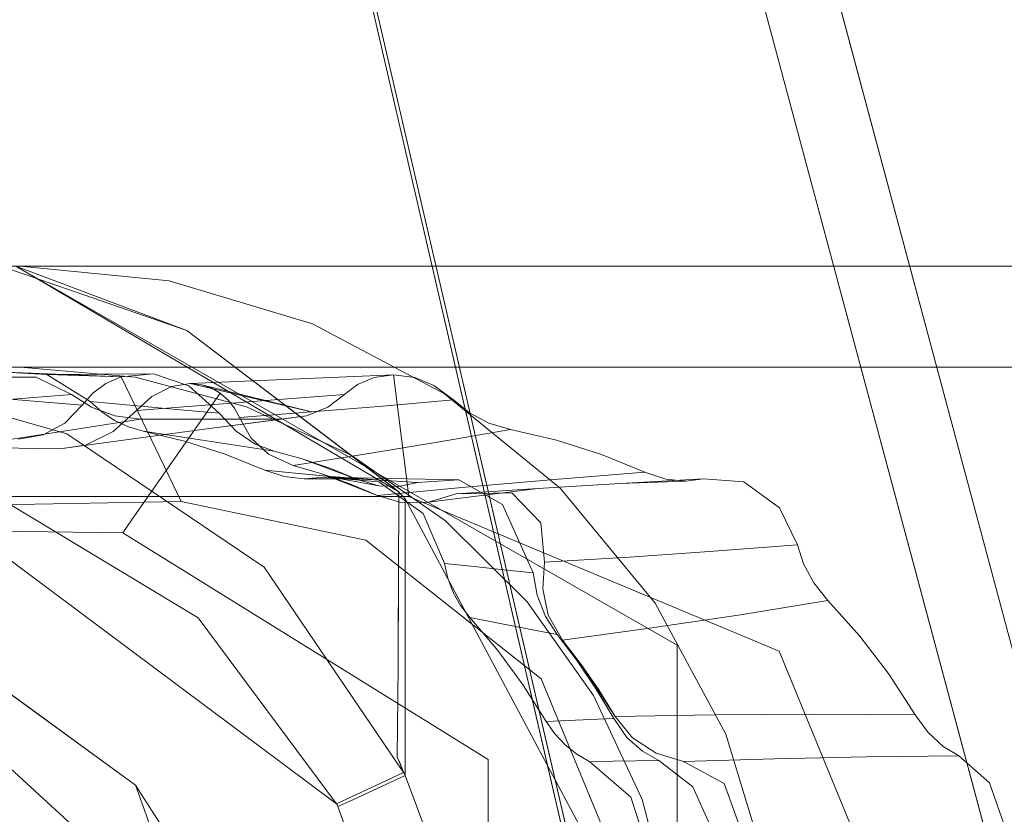
# Model space of a CAD drawing. Units: inches. Extents: x 75 to 469, y -295 to -49.
# Drawn here: x 123 to 124, y -190 to -189 of the extents above; entities that cross this region are included whole.
import ezdxf

# ---------------------------------------------------------------- set-up
doc = ezdxf.new("R2010")
doc.units = ezdxf.units.IN
doc.header["$LTSCALE"] = 0.464423
doc.header["$MEASUREMENT"] = 0
doc.layers.add('CET color Black or White', color=7, linetype='Continuous')
doc.layers.add('CET Default', color=7, linetype='Continuous')

# ---------------------------------------------------------------- blocks, each defined once
blk = doc.blocks.new('*C100')
at = {"layer": 'CET color Black or White', "linetype": 'Continuous', "lineweight": 18}
for p, q in [((0.51181, -26.89929), (0.51181, -25.70932)), ((0.51181, -25.70932), (0.51181, -28.68278)), ((0.51181, -28.68278), (0.51181, -25.70932)), ((0.51181, -25.70932), (0.51181, -26.89929)), ((0.59055, -26.89929), (0.59055, -25.70932)), ((0.59055, -25.70932), (0.59055, -28.68278)), ((0.59055, -25.70932), (0.59055, -26.89929)), ((0.59055, -28.68278), (0.59055, -25.70932)), ((0.38268, -26.97927), (0.39879, -25.91943)), ((0.39879, -25.91943), (0.38268, -26.97927)), ((0.38843, -25.96492), (0.40707, -27.02473)), ((0.40707, -27.02473), (0.38843, -25.96492)), ((0.411, -26.02989), (0.411, -27.20219)), ((0.411, -27.20219), (0.411, -26.02989)), ((0, -27.35678), (4.85963, -26.23266)), ((4.85963, -26.23266), (0, -27.35678)), ((4.85963, -26.23266), (0.04888, -27.34901)), ((0.04894, -27.34899), (4.85963, -26.23266)), ((0, -27.69143), (4.9466, -26.36599)), ((4.9466, -26.36599), (0, -27.69143)), ((0, -27.75048), (4.96875, -26.41911)), ((4.96875, -26.41911), (0, -27.75048)), ((0, -27.10875), (0.37971, -26.69501)), ((0.45464, -26.76666), (0.17158, -27.14584)), ((0.46001, -26.93553), (0.50304, -26.78387)), ((0.50304, -26.78387), (0.46001, -26.93553)), ((0.18617, -26.98907), (0.29654, -26.83729)), ((0.29654, -26.83729), (0.18617, -26.98907)), ((0.44952, -26.85221), (0.44833, -26.93028)), ((0.44833, -26.93028), (0.44952, -26.85221)), ((0.4568, -26.89975), (0.44952, -26.85221)), ((0.44952, -26.85221), (0.4568, -26.89975)), ((0.54045, -27.02907), (0.60241, -26.8503)), ((0.60241, -26.8503), (0.54045, -27.02907)), ((0.48504, -26.9129), (0.488, -26.87848)), ((0.488, -26.87848), (0.48504, -26.9129)), ((0.50828, -26.88023), (0.50432, -26.97792)), ((0.5061, -26.92012), (0.50828, -26.88023)), ((0.50828, -26.88023), (0.5061, -26.92012)), ((0.50414, -26.91187), (0.50414, -26.88285)), ((0.50414, -26.88285), (0.50414, -26.91187)), ((0.31664, -27.03785), (0.40563, -26.89026)), ((0.40563, -26.89026), (0.31664, -27.03785)), ((0.4869, -26.89378), (0.49064, -26.93931)), ((0.49064, -26.93931), (0.4869, -26.89378)), ((0.29527, -27.4112), (0.59055, -26.89593)), ((0.59055, -26.89593), (0.29527, -27.4112)), ((0.41479, -27.19427), (0.59055, -26.89593)), ((0.45567, -26.89801), (0.45906, -26.91712)), ((0.45906, -26.91712), (0.45567, -26.89801)), ((0.46407, -26.94667), (0.4568, -26.89975)), ((0.4568, -26.89975), (0.46407, -26.94667)), ((0.50404, -26.98884), (0.51181, -26.89929)), ((0.51181, -26.89929), (0.50404, -26.98884)), ((0.51181, -26.89929), (0.51181, -29.85509)), ((0.51181, -29.85509), (0.51181, -26.89929)), ((0.54045, -27.02907), (0.59055, -26.89593)), ((0.5792, -27.01537), (0.59055, -26.89929)), ((0.59055, -26.89929), (0.5792, -27.01537)), ((0.59055, -29.85509), (0.59055, -26.89929)), ((0.59055, -26.89929), (0.59055, -29.85509)), ((0.45906, -26.91712), (0.46825, -26.93416)), ((0.46825, -26.93416), (0.45906, -26.91712)), ((0.48211, -26.94754), (0.48504, -26.9129)), ((0.48504, -26.9129), (0.48211, -26.94754)), ((0.49064, -26.93931), (0.50414, -26.91187)), ((0.50414, -26.91187), (0.49064, -26.93931)), ((0.48499, -26.95394), (0.5061, -26.92012)), ((0.5061, -26.92012), (0.48499, -26.95394)), ((0.5061, -26.92012), (0.50432, -26.97792)), ((0.50656, -27.00324), (0.5061, -26.92012)), ((0.44833, -26.93028), (0.45601, -26.98721)), ((0.45119, -26.95015), (0.44833, -26.93028)), ((0.44833, -26.93028), (0.45119, -26.95015)), ((0.45601, -26.98721), (0.44833, -26.93028)), ((0.35614, -27.08932), (0.46001, -26.93553)), ((0.46001, -26.93553), (0.35614, -27.08932)), ((0.46825, -26.93416), (0.48211, -26.94754)), ((0.48211, -26.94754), (0.46825, -26.93416)), ((0.49064, -26.93931), (0.4807, -26.95475)), ((0.4807, -26.95475), (0.49064, -26.93931)), ((0.47135, -26.99292), (0.46407, -26.94667)), ((0.46407, -26.94667), (0.47135, -26.99292)), ((0.4916, -26.95591), (0.48211, -26.94754)), ((0.48211, -26.94754), (0.4916, -26.95591)), ((0.46162, -26.97176), (0.45119, -26.95015)), ((0.45119, -26.95015), (0.46162, -26.97176)), ((0.4807, -26.95475), (0.47385, -26.97301)), ((0.47385, -26.97301), (0.4807, -26.95475)), ((0.47699, -26.96279), (0.48499, -26.95394)), ((0.48499, -26.95394), (0.47699, -26.96279)), ((0.48499, -26.95394), (0.4819, -26.98763)), ((0.4819, -26.98763), (0.48499, -26.95394)), ((0.49911, -26.96606), (0.4916, -26.95591)), ((0.4916, -26.95591), (0.49911, -26.96606)), ((0.4704, -26.97275), (0.47699, -26.96279)), ((0.47699, -26.96279), (0.4704, -26.97275)), ((0.47819, -26.99005), (0.46162, -26.97176)), ((0.46162, -26.97176), (0.47819, -26.99005)), ((0.50432, -26.97792), (0.49911, -26.96606)), ((0.49911, -26.96606), (0.50432, -26.97792)), ((0.20613, -27.26396), (0.38268, -26.97927)), ((0.38272, -26.9793), (0.20613, -27.26396)), ((0.38268, -26.97927), (0.39253, -26.98612)), ((0.39253, -26.98612), (0.38272, -26.9793)), ((0.50432, -26.97792), (0.40707, -27.02473)), ((0.40707, -27.02473), (0.50432, -26.97792)), ((0.46538, -26.98361), (0.4704, -26.97275)), ((0.4704, -26.97275), (0.46538, -26.98361)), ((0.47385, -26.97301), (0.47135, -26.99292)), ((0.47135, -26.99292), (0.47385, -26.97301)), ((0.50656, -27.00324), (0.50432, -26.97792)), ((0.50432, -26.97792), (0.50656, -27.00324)), ((0.39253, -26.98612), (0.49164, -27.05506)), ((0.49164, -27.05506), (0.39253, -26.98612)), ((0.45601, -26.98721), (0.46368, -27.04481)), ((0.46368, -27.04481), (0.45601, -26.98721)), ((0.46204, -26.9951), (0.46538, -26.98361)), ((0.46538, -26.98361), (0.46204, -26.9951)), ((0, -27.05716), (0.18617, -26.98907)), ((0, -27.10875), (0.18617, -26.98907)), ((0.18617, -26.98907), (0, -27.05716)), ((0.46204, -26.9951), (0.45408, -27.02738)), ((0.45408, -27.02738), (0.46204, -26.9951)), ((0.4568, -27.02941), (0.46204, -26.9951)), ((0.46204, -26.9951), (0.4568, -27.02941)), ((0.47135, -27.10316), (0.47135, -26.99292)), ((0.47135, -26.99292), (0.47135, -27.10316)), ((0.48222, -27.0436), (0.47819, -26.99005)), ((0.47819, -26.99005), (0.48903, -27.0018)), ((0.48903, -27.0018), (0.47819, -26.99005)), ((0.47819, -26.99005), (0.48222, -27.0436)), ((0.4819, -26.98763), (0.47887, -27.02111)), ((0.47887, -27.02111), (0.4819, -26.98763)), ((0.48095, -27.07566), (0.50404, -26.98884)), ((0.50404, -26.98884), (0.48095, -27.07566)), ((0.48903, -27.0018), (0.49676, -27.01707)), ((0.49676, -27.01707), (0.48903, -27.0018)), ((0.49722, -27.03074), (0.50656, -27.00324)), ((0.50656, -27.00324), (0.49722, -27.03074)), ((0.49676, -27.01707), (0.4991, -27.03173)), ((0.4991, -27.03173), (0.49676, -27.01707)), ((0.5456, -27.12698), (0.5792, -27.01537)), ((0.5792, -27.01537), (0.5456, -27.12698)), ((0.40707, -27.02473), (0.37707, -27.16855)), ((0.37707, -27.16855), (0.40707, -27.02473)), ((0.47887, -27.02111), (0.47589, -27.05438)), ((0.47589, -27.05438), (0.47887, -27.02111)), ((0.54045, -27.02907), (0.41479, -27.19427)), ((0.41875, -27.18906), (0.54045, -27.02907)), ((0.45408, -27.02738), (0.44393, -27.05903)), ((0.44393, -27.05903), (0.45408, -27.02738)), ((0.45161, -27.0634), (0.4568, -27.02941)), ((0.4568, -27.02941), (0.45161, -27.0634)), ((0.47589, -27.05438), (0.49722, -27.03074)), ((0.49722, -27.03074), (0.47589, -27.05438)), ((0.4991, -27.03173), (0.47692, -27.12626)), ((0.4991, -27.03173), (0.49806, -27.04083)), ((0.49806, -27.04083), (0.4991, -27.03173)), ((0.4991, -27.03173), (0.50591, -27.19021)), ((0.50591, -27.19021), (0.4991, -27.03173)), ((0.17158, -27.14584), (0.31664, -27.03785)), ((0.31664, -27.03785), (0.17158, -27.14584)), ((0.47692, -27.12626), (0.49806, -27.04083)), ((0.49806, -27.04083), (0.49545, -27.04855)), ((0.49545, -27.04855), (0.49806, -27.04083)), ((0.46368, -27.04481), (0.47135, -27.10316)), ((0.46368, -27.04481), (0.47385, -27.12243)), ((0.47135, -27.10316), (0.46368, -27.04481)), ((0.48637, -27.09754), (0.48222, -27.0436)), ((0.48222, -27.0436), (0.48637, -27.09754)), ((0.49545, -27.04855), (0.49164, -27.05506)), ((0.49164, -27.05506), (0.49545, -27.04855)), ((0.47589, -27.05438), (0.4619, -27.06752)), ((0.4619, -27.06752), (0.47589, -27.05438)), ((0.49164, -27.05506), (0.48622, -27.06136)), ((0.48622, -27.06136), (0.49164, -27.05506)), ((0.44393, -27.05903), (0.43157, -27.08996)), ((0.43157, -27.08996), (0.44393, -27.05903)), ((0.44645, -27.0971), (0.45161, -27.0634)), ((0.45161, -27.0634), (0.44645, -27.0971)), ((0.48622, -27.06136), (0.47977, -27.06639)), ((0.47977, -27.06639), (0.48622, -27.06136)), ((0.4619, -27.06752), (0.45197, -27.08235)), ((0.45197, -27.08235), (0.4619, -27.06752)), ((0.45688, -27.07912), (0.4725, -27.07015)), ((0.4725, -27.07015), (0.45688, -27.07912)), ((0.47977, -27.06639), (0.4725, -27.07015)), ((0.4725, -27.07015), (0.47977, -27.06639)), ((0.4725, -27.07015), (0.47692, -27.12626)), ((0.47692, -27.12626), (0.4725, -27.07015)), ((0.44324, -27.15712), (0.48095, -27.07566)), ((0.48095, -27.07566), (0.44324, -27.15712)), ((0.44397, -27.09271), (0.45688, -27.07912)), ((0.45688, -27.07912), (0.44397, -27.09271)), ((0.45197, -27.08235), (0.44645, -27.0971)), ((0.44645, -27.0971), (0.45197, -27.08235)), ((0.19601, -27.19808), (0.35614, -27.08932)), ((0.35614, -27.08932), (0.19759, -27.19701)), ((0.42669, -27.10492), (0.43157, -27.08996)), ((0.43157, -27.08996), (0.42669, -27.10492)), ((0.43157, -27.08996), (0.42929, -27.11374)), ((0.42929, -27.11374), (0.43157, -27.08996)), ((0.43515, -27.11211), (0.44397, -27.09271)), ((0.44397, -27.09271), (0.43515, -27.11211)), ((0.44042, -27.11896), (0.44645, -27.0971)), ((0.44645, -27.0971), (0.44042, -27.11896)), ((0.49064, -27.1519), (0.48637, -27.09754)), ((0.48637, -27.09754), (0.49064, -27.1519)), ((0.42488, -27.12056), (0.42669, -27.10492)), ((0.42669, -27.10492), (0.42488, -27.12056)), ((0.47135, -27.10316), (0.47385, -27.12243)), ((0.47385, -27.12243), (0.47135, -27.10316)), ((0.4249, -27.16031), (0.42929, -27.11374)), ((0.42929, -27.11374), (0.42688, -27.13776)), ((0.42688, -27.13776), (0.42929, -27.11374)), ((0.43515, -27.11211), (0.42874, -27.13422)), ((0.42874, -27.13422), (0.43515, -27.11211)), ((0.44436, -27.16942), (0.43515, -27.11211)), ((0.43515, -27.11211), (0.44436, -27.16942)), ((0.44042, -27.11896), (0.42433, -27.16202)), ((0.42621, -27.13624), (0.42488, -27.12056)), ((0.4249, -27.16031), (0.42488, -27.12056)), ((0.42488, -27.12056), (0.42621, -27.13624)), ((0.43306, -27.1406), (0.44042, -27.11896)), ((0.47385, -27.12243), (0.4807, -27.13897)), ((0.4807, -27.13897), (0.47385, -27.12243)), ((0.47692, -27.12626), (0.48158, -27.18189)), ((0.48158, -27.18189), (0.47692, -27.12626)), ((0.49103, -27.22985), (0.5456, -27.12698)), ((0.5456, -27.12698), (0.49103, -27.22985)), ((0.41174, -27.17761), (0.42874, -27.13422)), ((0.42688, -27.13776), (0.41938, -27.17876)), ((0.42874, -27.13422), (0.42094, -27.15607)), ((0.42094, -27.15607), (0.42874, -27.13422)), ((0.42263, -27.17871), (0.42621, -27.13624)), ((0.42621, -27.13624), (0.42263, -27.17871)), ((0.42353, -27.18452), (0.42688, -27.13776)), ((0.42398, -27.24107), (0.42621, -27.13624)), ((0.42688, -27.13776), (0.42433, -27.16202)), ((0.42433, -27.16202), (0.42688, -27.13776)), ((0.42433, -27.16202), (0.43306, -27.1406)), ((0.4249, -27.16031), (0.42621, -27.13624)), ((0.42621, -27.13624), (0.4249, -27.16031)), ((0.42688, -27.13776), (0.4249, -27.16031)), ((0.4807, -27.13897), (0.49064, -27.1519)), ((0.49064, -27.1519), (0.4807, -27.13897)), ((0.11452, -27.16678), (0.16946, -27.14679)), ((0.16946, -27.14679), (0.11452, -27.16678)), ((0.16946, -27.14679), (0.17158, -27.14584)), ((0.17017, -27.14647), (0.16946, -27.14679)), ((0.17512, -27.15908), (0.16946, -27.14679)), ((0.16946, -27.14679), (0.17512, -27.15908)), ((0.17087, -27.14615), (0.17017, -27.14647)), ((0.17158, -27.14584), (0.17087, -27.14615)), ((0.17731, -27.15807), (0.17158, -27.14584)), ((0.17158, -27.14584), (0.17731, -27.15807)), ((0.42094, -27.15607), (0.41174, -27.17761)), ((0.41174, -27.17761), (0.42094, -27.15607)), ((0.49846, -27.16203), (0.49064, -27.1519)), ((0.49064, -27.1519), (0.49846, -27.16203)), ((0.18361, -27.17753), (0.17512, -27.15908)), ((0.17512, -27.15908), (0.18361, -27.17753)), ((0.18588, -27.17642), (0.17731, -27.15807)), ((0.17731, -27.15807), (0.18588, -27.17642)), ((0.39207, -27.23075), (0.44324, -27.15712)), ((0.44324, -27.15712), (0.39207, -27.23075)), ((0.42433, -27.16202), (0.41938, -27.17876)), ((0.41938, -27.17876), (0.42433, -27.16202)), ((0.42353, -27.18452), (0.4249, -27.16031)), ((0.4249, -27.16031), (0.42353, -27.18452)), ((0.50391, -27.17504), (0.49846, -27.16203)), ((0.49846, -27.16203), (0.50391, -27.17504)), ((0.37707, -27.16855), (0.26914, -27.3052)), ((0.26914, -27.3052), (0.37707, -27.16855)), ((0.45369, -27.22589), (0.44436, -27.16942)), ((0.44436, -27.16942), (0.45369, -27.22589)), ((0.19363, -27.1993), (0.18361, -27.17753)), ((0.18361, -27.17753), (0.19363, -27.1993)), ((0.19601, -27.19808), (0.18588, -27.17642)), ((0.18588, -27.17642), (0.19601, -27.19808)), ((0.39784, -27.21327), (0.42263, -27.17871)), ((0.42263, -27.17871), (0.39784, -27.21327)), ((0.4064, -27.196), (0.41174, -27.17761)), ((0.41174, -27.17761), (0.4064, -27.196)), ((0.41174, -27.17761), (0.41826, -27.24626)), ((0.41826, -27.24626), (0.41174, -27.17761)), ((0.41938, -27.17876), (0.41891, -27.1944)), ((0.41891, -27.1944), (0.41938, -27.17876)), ((0.50591, -27.19021), (0.50391, -27.17504)), ((0.50391, -27.17504), (0.50591, -27.19021)), ((0.4221, -27.20888), (0.42353, -27.18452)), ((0.42353, -27.18452), (0.4221, -27.20888)), ((0.48158, -27.18189), (0.48643, -27.23698)), ((0.48643, -27.23698), (0.48158, -27.18189)), ((0.20316, -27.19525), (0.2079, -27.19314)), ((0.2079, -27.19314), (0.20316, -27.19525)), ((0.2079, -27.19314), (0.20394, -27.19479)), ((0.20394, -27.19479), (0.2079, -27.19314)), ((0.27889, -27.1938), (0.2079, -27.19314)), ((0.2079, -27.19314), (0.27889, -27.1938)), ((0.34785, -27.19416), (0.27889, -27.1938)), ((0.27889, -27.1938), (0.30144, -27.19392)), ((0.30144, -27.19392), (0.34785, -27.19416)), ((0.41479, -27.19427), (0.34785, -27.19416)), ((0.34785, -27.19416), (0.41479, -27.19427)), ((0.50591, -27.19021), (0.411, -27.20219)), ((0.411, -27.20219), (0.50591, -27.19021)), ((0.41296, -27.19595), (0.41479, -27.19427)), ((0.41479, -27.19427), (0.41296, -27.19595)), ((0.41479, -27.19427), (0.41875, -27.18906)), ((0.41891, -27.1944), (0.4221, -27.20888)), ((0.4221, -27.20888), (0.41891, -27.1944)), ((0.5037, -27.20667), (0.50591, -27.19021)), ((0.50591, -27.19021), (0.5037, -27.20667)), ((0.13097, -27.22271), (0.19363, -27.1993)), ((0.19363, -27.1993), (0.13097, -27.22271)), ((0.14752, -27.339), (0.40929, -27.1993)), ((0.40929, -27.1993), (0.14752, -27.339)), ((0.19363, -27.1993), (0.19841, -27.1973)), ((0.19841, -27.1973), (0.19363, -27.1993)), ((0.40929, -27.1993), (0.19363, -27.1993)), ((0.19363, -27.1993), (0.40929, -27.1993)), ((0.19998, -27.19644), (0.19601, -27.19808)), ((0.19601, -27.19808), (0.19864, -27.19699)), ((0.19759, -27.19701), (0.19601, -27.19808)), ((0.19841, -27.1973), (0.20316, -27.19525)), ((0.20316, -27.19525), (0.19841, -27.1973)), ((0.19864, -27.19699), (0.19998, -27.19644)), ((0.20394, -27.19479), (0.19998, -27.19644)), ((0.19998, -27.19644), (0.20394, -27.19479)), ((0.411, -27.20219), (0.29062, -27.49065)), ((0.29062, -27.49065), (0.411, -27.20219)), ((0.40672, -27.21752), (0.4064, -27.196)), ((0.4064, -27.196), (0.40672, -27.21752)), ((0.40929, -27.1993), (0.41113, -27.19763)), ((0.41113, -27.19763), (0.40929, -27.1993)), ((0.41113, -27.19763), (0.41296, -27.19595)), ((0.41296, -27.19595), (0.41113, -27.19763)), ((0.42398, -27.24107), (0.4221, -27.20888)), ((0.4221, -27.20888), (0.42398, -27.24107)), ((0.49764, -27.22171), (0.5037, -27.20667)), ((0.5037, -27.20667), (0.49764, -27.22171)), ((0.35894, -27.23002), (0.39784, -27.21327)), ((0.39784, -27.21327), (0.35894, -27.23002)), ((0.41324, -27.23887), (0.40672, -27.21752)), ((0.41721, -27.30255), (0.40672, -27.21752)), ((0.40672, -27.21752), (0.41324, -27.23887)), ((0.48643, -27.23698), (0.49764, -27.22171)), ((0.49764, -27.22171), (0.48643, -27.23698)), ((0.32899, -27.29431), (0.39207, -27.23075)), ((0.39207, -27.23075), (0.32899, -27.29431)), ((0.33637, -27.23665), (0.34741, -27.23247)), ((0.34741, -27.23247), (0.33637, -27.23665)), ((0.34741, -27.23247), (0.35894, -27.23002)), ((0.35894, -27.23002), (0.34741, -27.23247)), ((0.35894, -27.23002), (0.35641, -27.25311)), ((0.35641, -27.25311), (0.35894, -27.23002)), ((0.41758, -27.32001), (0.49103, -27.22985)), ((0.49103, -27.22985), (0.41758, -27.32001)), ((0.46316, -27.28139), (0.45369, -27.22589)), ((0.45369, -27.22589), (0.46316, -27.28139)), ((0.32607, -27.24244), (0.33637, -27.23665)), ((0.33637, -27.23665), (0.32607, -27.24244)), ((0.41324, -27.23887), (0.41385, -27.28236)), ((0.41721, -27.30255), (0.41324, -27.23887)), ((0.41385, -27.28236), (0.41324, -27.23887)), ((0.41324, -27.23887), (0.41721, -27.30255)), ((0.48643, -27.23698), (0.47638, -27.24949)), ((0.47638, -27.24949), (0.48643, -27.23698)), ((0.31675, -27.24973), (0.32607, -27.24244)), ((0.32607, -27.24244), (0.31675, -27.24973)), ((0.40482, -27.2752), (0.42398, -27.24107)), ((0.42398, -27.24107), (0.40482, -27.2752)), ((0.41826, -27.24626), (0.42439, -27.31572)), ((0.42439, -27.31572), (0.41826, -27.24626)), ((0.29117, -27.27143), (0.31675, -27.24973)), ((0.31675, -27.24973), (0.29117, -27.27143)), ((0.31238, -27.27193), (0.31675, -27.24973)), ((0.31675, -27.24973), (0.31238, -27.27193)), ((0.35641, -27.25311), (0.35399, -27.27612)), ((0.35399, -27.27612), (0.35641, -27.25311)), ((0.47638, -27.24949), (0.46827, -27.26454)), ((0.46827, -27.26454), (0.47638, -27.24949)), ((-0.20613, -27.26397), (0.20613, -27.26396)), ((0.20613, -27.26396), (0, -27.26397)), ((0.26409, -27.29129), (0.29117, -27.27143)), ((0.29117, -27.27143), (0.26409, -27.29129)), ((0.46827, -27.26454), (0.46316, -27.28139)), ((0.46316, -27.28139), (0.46827, -27.26454)), ((0.30802, -27.29458), (0.31238, -27.27193)), ((0.31238, -27.27193), (0.30802, -27.29458)), ((0.35165, -27.29907), (0.40482, -27.2752)), ((0.40482, -27.2752), (0.35165, -27.29907)), ((0.35399, -27.27612), (0.35165, -27.29907)), ((0.35165, -27.29907), (0.35399, -27.27612)), ((0.41385, -27.28236), (0.39058, -27.30492)), ((0.39058, -27.30492), (0.41385, -27.28236)), ((0.45489, -27.31712), (0.46316, -27.28139)), ((0.46316, -27.28139), (0.45489, -27.31712)), ((0.23569, -27.30919), (0.26409, -27.29129)), ((0.26409, -27.29129), (0.23569, -27.30919)), ((0.25591, -27.34586), (0.32899, -27.29431)), ((0.32899, -27.29431), (0.25591, -27.34586)), ((0.30368, -27.31764), (0.30802, -27.29458)), ((0.30802, -27.29458), (0.30368, -27.31764)), ((0.35165, -27.29907), (0.33417, -27.30215)), ((0.33417, -27.30215), (0.35165, -27.29907)), ((0.26914, -27.3052), (0.05706, -27.39301)), ((0.05706, -27.39301), (0.26914, -27.3052)), ((0.22605, -27.31581), (0.23569, -27.30919)), ((0.23569, -27.30919), (0.22605, -27.31581)), ((0.23569, -27.30919), (0.2366, -27.32622)), ((0.2366, -27.32622), (0.23569, -27.30919)), ((0.31762, -27.30861), (0.30368, -27.31764)), ((0.30368, -27.31764), (0.31762, -27.30861)), ((0.33417, -27.30215), (0.31762, -27.30861)), ((0.31762, -27.30861), (0.33417, -27.30215)), ((0.31859, -27.31068), (0.33924, -27.30639)), ((0.33924, -27.30639), (0.31859, -27.31068)), ((0.33924, -27.30639), (0.35996, -27.30788)), ((0.35996, -27.30788), (0.33924, -27.30639)), ((0.39058, -27.30492), (0.35996, -27.30788)), ((0.35996, -27.30788), (0.39058, -27.30492)), ((0.35996, -27.30788), (0.36387, -27.37391)), ((0.36387, -27.37391), (0.35996, -27.30788)), ((0.42108, -27.36683), (0.41721, -27.30255)), ((0.41721, -27.30255), (0.42108, -27.36683)), ((0.21751, -27.3238), (0.22605, -27.31581)), ((0.22605, -27.31581), (0.21751, -27.3238)), ((0.29909, -27.32182), (0.31859, -27.31068)), ((0.31859, -27.31068), (0.29909, -27.32182)), ((0.42439, -27.31572), (0.43004, -27.3861)), ((0.43004, -27.3861), (0.42439, -27.31572)), ((0.44383, -27.3521), (0.45489, -27.31712)), ((0.45489, -27.31712), (0.44383, -27.3521)), ((0.21024, -27.33298), (0.21751, -27.3238)), ((0.21751, -27.3238), (0.21024, -27.33298)), ((0.29909, -27.32182), (0.28031, -27.3364)), ((0.28031, -27.3364), (0.29909, -27.32182)), ((0.28313, -27.33325), (0.30368, -27.31764)), ((0.30368, -27.31764), (0.28313, -27.33325)), ((0.30867, -27.39152), (0.29909, -27.32182)), ((0.29909, -27.32182), (0.30867, -27.39152)), ((0.32809, -27.394), (0.41758, -27.32001)), ((0.41758, -27.32001), (0.32809, -27.394)), ((0.2366, -27.32622), (0.23737, -27.34375)), ((0.23737, -27.34375), (0.2366, -27.32622)), ((0.20442, -27.34315), (0.21024, -27.33298)), ((0.21024, -27.33298), (0.20442, -27.34315)), ((0.2396, -27.36299), (0.28031, -27.3364)), ((0.28031, -27.3364), (0.26047, -27.35015)), ((0.26047, -27.35015), (0.28031, -27.3364)), ((0.26104, -27.34811), (0.28313, -27.33325)), ((0.28313, -27.33325), (0.26104, -27.34811)), ((0.17505, -27.38385), (0.25591, -27.34586)), ((0.25591, -27.34586), (0.17505, -27.38385)), ((0.17677, -27.3751), (0.20442, -27.34315)), ((0.20442, -27.34315), (0.17677, -27.3751)), ((0.2048, -27.36102), (0.20442, -27.34315)), ((0.20442, -27.34315), (0.2048, -27.36102)), ((0.23737, -27.34375), (0.23802, -27.36175)), ((0.23802, -27.36175), (0.23737, -27.34375)), ((0.23802, -27.36175), (0.26104, -27.34811)), ((0.26104, -27.34811), (0.23802, -27.36175)), ((0.26047, -27.35015), (0.2396, -27.36299)), ((0.2396, -27.36299), (0.26047, -27.35015)), ((0.43004, -27.3861), (0.44383, -27.3521)), ((0.44383, -27.3521), (0.43004, -27.3861)), ((0.20509, -27.37895), (0.2048, -27.36102)), ((0.2048, -27.36102), (0.20509, -27.37895)), ((0.22314, -27.37631), (0.2396, -27.36299)), ((0.2396, -27.36299), (0.22314, -27.37631)), ((0.23802, -27.36175), (0.22344, -27.37208)), ((0.22344, -27.37208), (0.23802, -27.36175)), ((0.2396, -27.36299), (0.24105, -27.44034)), ((0.24105, -27.44034), (0.2396, -27.36299)), ((0.4248, -27.43179), (0.42108, -27.36683)), ((0.42108, -27.36683), (0.42312, -27.41785)), ((0.42108, -27.36683), (0.4248, -27.43179)), ((0.13678, -27.38826), (0.17677, -27.3751)), ((0.17677, -27.3751), (0.13678, -27.38826)), ((0.211, -27.39478), (0.22314, -27.37631)), ((0.22314, -27.37631), (0.211, -27.39478)), ((0.22344, -27.37208), (0.21264, -27.38404)), ((0.21264, -27.38404), (0.22344, -27.37208)), ((0.36387, -27.37391), (0.36838, -27.43963)), ((0.36838, -27.43963), (0.36387, -27.37391)), ((0.08888, -27.40711), (0.17505, -27.38385)), ((0.17505, -27.38385), (0.08888, -27.40711)), ((0.2053, -27.39692), (0.20509, -27.37895)), ((0.20509, -27.37895), (0.2053, -27.39692)), ((0.21264, -27.38404), (0.2053, -27.39692)), ((0.2053, -27.39692), (0.21264, -27.38404)), ((0.43004, -27.3861), (0.42469, -27.40231)), ((0.42469, -27.40231), (0.43004, -27.3861)), ((0.22599, -27.44899), (0.32809, -27.394)), ((0.32809, -27.394), (0.22599, -27.44899)), ((0.31896, -27.46048), (0.30867, -27.39152)), ((0.30867, -27.39152), (0.31896, -27.46048)), ((0.18482, -27.42343), (0.2053, -27.39692)), ((0.2053, -27.39692), (0.18482, -27.42343)), ((0.20468, -27.41612), (0.211, -27.39478)), ((0.211, -27.39478), (0.20468, -27.41612)), ((0.42469, -27.40231), (0.42312, -27.41785)), ((0.42312, -27.41785), (0.42469, -27.40231)), ((0.29527, -27.4112), (-0.29527, -27.4112)), ((0, -27.4112), (0.29527, -27.4112)), ((0.20468, -27.41612), (0.18759, -27.44774)), ((0.18759, -27.44774), (0.20468, -27.41612)), ((0.20667, -27.4871), (0.20468, -27.41612)), ((0.20468, -27.41612), (0.20667, -27.4871)), ((0.14795, -27.4401), (0.18482, -27.42343)), ((0.18482, -27.42343), (0.14795, -27.4401)), ((0.42312, -27.41785), (0.4248, -27.43179)), ((0.4248, -27.43179), (0.42312, -27.41785)), ((0.42256, -27.46312), (0.4248, -27.43179)), ((0.4248, -27.43179), (0.42256, -27.46312)), ((0.36838, -27.43963), (0.37347, -27.50494)), ((0.37347, -27.50494), (0.36838, -27.43963)), ((0.18759, -27.44774), (0.15365, -27.45994)), ((0.15365, -27.45994), (0.18759, -27.44774)), ((0.24105, -27.44034), (0.24159, -27.51819)), ((0.24159, -27.51819), (0.24105, -27.44034)), ((0.11521, -27.48285), (0.22599, -27.44899)), ((0.22599, -27.44899), (0.11521, -27.48285)), ((0.33005, -27.52858), (0.31896, -27.46048)), ((0.31896, -27.46048), (0.33005, -27.52858)), ((0.40235, -27.49088), (0.42256, -27.46312)), ((0.42256, -27.46312), (0.40235, -27.49088)), ((0.29062, -27.49065), (0, -27.61013)), ((0, -27.61013), (0.29062, -27.49065)), ((0.20816, -27.55859), (0.20667, -27.4871)), ((0.20667, -27.4871), (0.20816, -27.55859)), ((0.37347, -27.50494), (0.40235, -27.49088)), ((0.40235, -27.49088), (0.37347, -27.50494)), ((0.37347, -27.50494), (0.35866, -27.5097)), ((0.35866, -27.5097), (0.37347, -27.50494)), ((0.35866, -27.5097), (0.34379, -27.51759)), ((0.34379, -27.51759), (0.35866, -27.5097)), ((0.24159, -27.51819), (0.24104, -27.59661)), ((0.24104, -27.59661), (0.24159, -27.51819)), ((0.34379, -27.51759), (0.33005, -27.52858)), ((0.33005, -27.52858), (0.34379, -27.51759)), ((0.30223, -27.55358), (0.33005, -27.52858)), ((0.33005, -27.52858), (0.30223, -27.55358)), ((0.2725, -27.5763), (0.30223, -27.55358)), ((0.30223, -27.55358), (0.2725, -27.5763)), ((0.20905, -27.63061), (0.20816, -27.55859)), ((0.20816, -27.55859), (0.20905, -27.63061)), ((0.24104, -27.59661), (0.2725, -27.5763)), ((0.2725, -27.5763), (0.24104, -27.59661)), ((0.24104, -27.59661), (0.22711, -27.60677)), ((0.22711, -27.60677), (0.24104, -27.59661)), ((0.22711, -27.60677), (0.21639, -27.61845)), ((0.21639, -27.61845), (0.22711, -27.60677)), ((0.21639, -27.61845), (0.20905, -27.63061)), ((0.20905, -27.63061), (0.21639, -27.61845)), ((0.18794, -27.65463), (0.20905, -27.63061)), ((0.20905, -27.63061), (0.18794, -27.65463)), ((0.15536, -27.66582), (0.18794, -27.65463)), ((0.18794, -27.65463), (0.15536, -27.66582))]:
    blk.add_line(p, q, dxfattribs=at)

msp = doc.modelspace()

# ---------------------------------------------------------------- block references
at = {"layer": 'CET Default', "linetype": 'Continuous', "lineweight": 0, "rotation": 90.00000250447816}
msp.add_blockref('*C100', (95.98011, -190.01682), dxfattribs=at)

doc.saveas('drawing.dxf')
